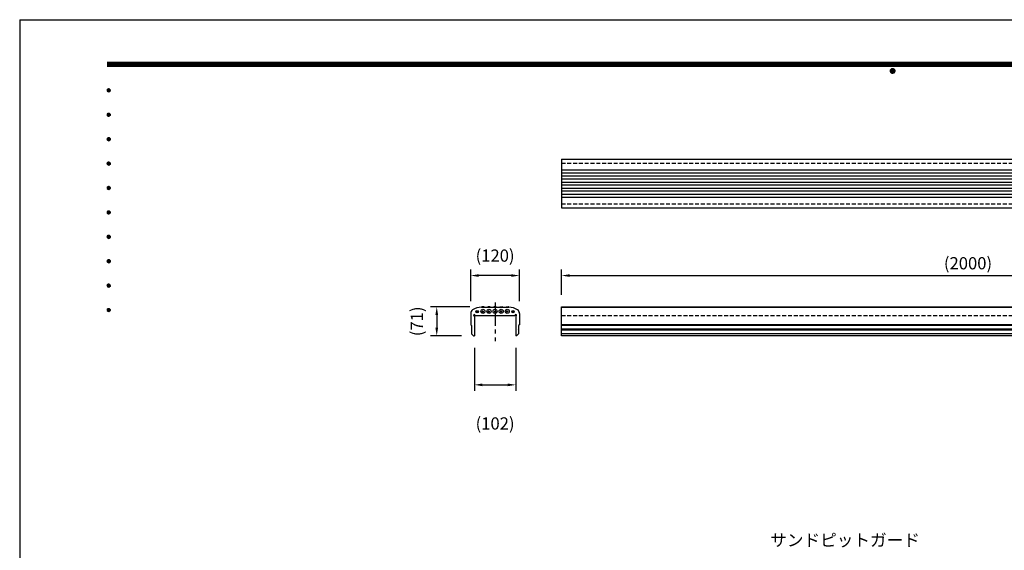
# Model space of a CAD drawing. Extents: x 0 to 4200, y 0 to 2970.
# Drawn here: x 0 to 2422, y 1666 to 2970 of the extents above; entities that cross this region are included whole.
import ezdxf
from ezdxf.enums import TextEntityAlignment as Align

# ---------------------------------------------------------------- set-up
doc = ezdxf.new("R2010")
doc.units = 0
doc.header["$LTSCALE"] = 3
doc.linetypes.add('CENTER2', pattern=[28.575, 19.05, -3.175, 3.175, -3.175])
doc.linetypes.add('HIDDEN2', pattern=[4.7625, 3.175, -1.5875])
doc.layers.get('0').update_dxf_attribs({"linetype": 'CONTINUOUS'})
doc.layers.get('DEFPOINTS').update_dxf_attribs({"linetype": 'CONTINUOUS'})
for name, color, linetype in [('P001', 131, 'CONTINUOUS'), ('P901', 135, 'CONTINUOUS'), ('P_1CENTER', 2, 'CONTINUOUS'), ('P_2DIM', 6, 'CONTINUOUS'), ('P_5DRAWFRAME', 104, 'CONTINUOUS')]:
    doc.layers.add(name, color=color, linetype=linetype)
doc.styles.add('BIGFONT', font='simplex.shx', dxfattribs={"bigfont": 'bigfont.shx'})
doc.dimstyles.new('DIMBIGFONT$0', dxfattribs={"dimscale": 10, "dimtxt": 3, "dimasz": 2, "dimexe": 1.5, "dimexo": 3, "dimgap": 0.75, "dimtad": 1, "dimdec": 1, "dimdsep": 46, "dimtxsty": 'BIGFONT', "dimsah": 1, "dimcen": 0, "dimclrt": 230, "dimadec": 1, "dimazin": 2, "dimtfac": 0.6, "dimtdec": 1, "dimtofl": 0, "dimtmove": 2, "dimatfit": 3, "dimfxl": 0, "dimtvp": 1, "dimtolj": 1, "dimarcsym": 0})

# ---------------------------------------------------------------- blocks, each defined once
blk = doc.blocks.new('*D0')
at = {"layer": 'DEFPOINTS', "color": 0}
for p in [(3332.9, 2341.1), (1332.9, 2264.1), (3332.9, 2264.1)]:
    blk.add_point(p, dxfattribs=at)
at = {"layer": 'P_2DIM', "color": 0, "lineweight": -2}
for p, q in [((1332.9, 2294.1), (1332.9, 2356.1)), ((3332.9, 2294.1), (3332.9, 2356.1)), ((1352.9, 2341.1), (3312.9, 2341.1))]:
    blk.add_line(p, q, dxfattribs=at)
at = {"layer": 'P_2DIM', "color": 0}
for points in [[(1352.9, 2344.4), (1352.9, 2337.8), (1332.9, 2341.1)], [(3312.9, 2344.4), (3312.9, 2337.8), (3332.9, 2341.1)]]:
    blk.add_solid(points, dxfattribs=at)
at = {"layer": 'P_2DIM', "color": 230, "insert": (2332.9, 2371.4), "char_height": 30, "attachment_point": 5, "style": 'BIGFONT'}
blk.add_mtext('\\A1;(2000)', dxfattribs=at)
blk = doc.blocks.new('*D1')
at = {"layer": 'DEFPOINTS', "color": 0}
for p in [(1109.5, 2341.1), (1109.5, 2248.2), (1229.5, 2248.2)]:
    blk.add_point(p, dxfattribs=at)
at = {"layer": 'P_2DIM', "color": 0, "lineweight": -2}
for p, q in [((1109.5, 2278.2), (1109.5, 2356.1)), ((1229.5, 2278.2), (1229.5, 2356.1)), ((1209.5, 2341.1), (1129.5, 2341.1))]:
    blk.add_line(p, q, dxfattribs=at)
at = {"layer": 'P_2DIM', "color": 0}
for points in [[(1129.5, 2344.4), (1129.5, 2337.8), (1109.5, 2341.1)], [(1209.5, 2344.4), (1209.5, 2337.8), (1229.5, 2341.1)]]:
    blk.add_solid(points, dxfattribs=at)
at = {"layer": 'P_2DIM', "color": 230, "insert": (1169.5, 2390.2), "char_height": 30, "attachment_point": 5, "style": 'BIGFONT'}
blk.add_mtext('\\A1;(120)', dxfattribs=at)
blk = doc.blocks.new('*D2')
at = {"layer": 'DEFPOINTS', "color": 0}
for p in [(1137, 2264.1), (1026, 2193.1), (1116.5, 2193.1)]:
    blk.add_point(p, dxfattribs=at)
at = {"layer": 'P_2DIM', "color": 0, "lineweight": -2}
for p, q in [((1107, 2264.1), (1011, 2264.1)), ((1026, 2244.1), (1026, 2213.1)), ((1086.5, 2193.1), (1011, 2193.1))]:
    blk.add_line(p, q, dxfattribs=at)
at = {"layer": 'P_2DIM', "color": 0}
for points in [[(1022.7, 2244.1), (1029.3, 2244.1), (1026, 2264.1)], [(1022.7, 2213.1), (1029.3, 2213.1), (1026, 2193.1)]]:
    blk.add_solid(points, dxfattribs=at)
at = {"layer": 'P_2DIM', "color": 230, "insert": (976.9, 2228.6), "char_height": 30, "attachment_point": 5, "rotation": 90, "style": 'BIGFONT'}
blk.add_mtext('\\A1;(71)', dxfattribs=at)
blk = doc.blocks.new('*D3')
at = {"layer": 'DEFPOINTS', "color": 0}
for p in [(1118.5, 2193.1), (1220.5, 2193.1), (1220.5, 2072.5)]:
    blk.add_point(p, dxfattribs=at)
at = {"layer": 'P_2DIM', "color": 0, "lineweight": -2}
for p, q in [((1118.5, 2163.1), (1118.5, 2057.5)), ((1220.5, 2163.1), (1220.5, 2057.5)), ((1138.5, 2072.5), (1200.5, 2072.5))]:
    blk.add_line(p, q, dxfattribs=at)
at = {"layer": 'P_2DIM', "color": 0}
for points in [[(1138.5, 2075.8), (1138.5, 2069.1), (1118.5, 2072.5)], [(1200.5, 2075.8), (1200.5, 2069.1), (1220.5, 2072.5)]]:
    blk.add_solid(points, dxfattribs=at)
at = {"layer": 'P_2DIM', "color": 230, "insert": (1169.5, 1977.6), "char_height": 30, "attachment_point": 5, "style": 'BIGFONT'}
blk.add_mtext('\\A1;(102)', dxfattribs=at)
blk = doc.blocks.new('DFP3')
at = {"color": 0}
for p, q in [((21.5, 286.6), (408, 286.6)), ((21.5, 286.55), (408, 286.55)), ((21.5, 286.5), (408, 286.5)), ((21.5, 286.45), (408, 286.45)), ((21.5, 286.4), (408, 286.4)), ((408, 286.35), (21.5, 286.35)), ((21.5, 286.3), (408, 286.3)), ((408, 286.25), (21.5, 286.25)), ((21.5, 286.2), (408, 286.2)), ((408, 286.15), (21.5, 286.15)), ((21.5, 286.1), (408, 286.1)), ((21.5, 286.05), (408, 286.05)), ((21.5, 286), (408, 286)), ((21.5, 285.95), (408, 285.95)), ((21.5, 285.9), (408, 285.9)), ((21.5, 285.85), (408, 285.85)), ((21.5, 285.8), (408, 285.8)), ((21.5, 285.75), (408, 285.75)), ((21.5, 285.7), (408, 285.7)), ((408, 285.65), (21.5, 285.65)), ((21.5, 285.6), (408, 285.6)), ((214.15, 284.4), (214.75, 285)), ((214.15, 284.33), (214.82, 285)), ((214.15, 284.48), (214.67, 285)), ((214.15, 284.47), (214.82, 283.8)), ((214.15, 284.4), (214.75, 283.8)), ((214.15, 284.32), (214.67, 283.8)), ((214.16, 284.27), (214.88, 284.99)), ((214.16, 284.53), (214.88, 283.81)), ((214.17, 284.56), (214.59, 284.98)), ((214.17, 284.24), (214.59, 283.82)), ((214.18, 284.22), (214.93, 284.97)), ((214.18, 284.58), (214.93, 283.83)), ((214.2, 284.17), (214.98, 284.95)), ((214.2, 284.63), (214.98, 283.85)), ((214.22, 284.12), (215.03, 284.93)), ((214.22, 284.68), (214.47, 284.93)), ((214.22, 284.68), (215.03, 283.87)), ((214.22, 284.12), (214.47, 283.87)), ((214.25, 284.07), (215.08, 284.9)), ((214.25, 284.73), (215.08, 283.9)), ((214.28, 284.03), (215.12, 284.87)), ((214.28, 284.77), (215.12, 283.93)), ((214.31, 283.99), (215.16, 284.84)), ((214.31, 284.81), (215.16, 283.96)), ((214.34, 284.84), (215.19, 283.99)), ((214.34, 283.96), (215.19, 284.81)), ((214.38, 284.87), (215.22, 284.03)), ((214.38, 283.93), (215.22, 284.77)), ((214.42, 284.9), (215.25, 284.07)), ((214.42, 283.9), (215.25, 284.73)), ((214.47, 284.93), (215.28, 284.12)), ((214.47, 283.87), (215.28, 284.68)), ((214.52, 284.95), (215.3, 284.17)), ((214.52, 283.85), (215.3, 284.63)), ((214.57, 284.97), (215.32, 284.22)), ((214.57, 283.83), (215.32, 284.58)), ((214.62, 284.99), (215.34, 284.27)), ((214.62, 283.81), (215.34, 284.53)), ((214.68, 285), (215.35, 284.33)), ((214.68, 283.8), (215.35, 284.47)), ((214.75, 285), (215.35, 284.4)), ((214.75, 283.8), (215.35, 284.4)), ((214.83, 284.99), (215.34, 284.48)), ((214.83, 283.81), (215.34, 284.32)), ((214.92, 284.98), (215.33, 284.57)), ((214.92, 283.82), (215.33, 284.23)), ((215.04, 284.93), (215.28, 284.69)), ((215.04, 283.87), (215.28, 284.11)), ((21.5, 279.65), (21.9, 280.05)), ((21.5, 279.65), (21.9, 279.25)), ((21.51, 279.73), (21.82, 280.04)), ((21.51, 279.58), (21.97, 280.04)), ((21.51, 279.72), (21.97, 279.26)), ((21.51, 279.57), (21.82, 279.26)), ((21.52, 279.53), (22.02, 280.03)), ((21.52, 279.77), (22.02, 279.27)), ((21.54, 279.48), (22.07, 280.01)), ((21.54, 279.82), (22.07, 279.29)), ((21.55, 279.84), (21.71, 280)), ((21.55, 279.46), (21.71, 279.3)), ((21.56, 279.43), (22.12, 279.99)), ((21.56, 279.87), (22.12, 279.31)), ((21.59, 279.39), (22.16, 279.96)), ((21.59, 279.91), (22.16, 279.34)), ((21.63, 279.94), (22.19, 279.38)), ((21.63, 279.36), (22.19, 279.92)), ((21.67, 279.98), (22.23, 279.42)), ((21.67, 279.32), (22.23, 279.88)), ((21.71, 280), (22.25, 279.46)), ((21.71, 279.3), (22.25, 279.84)), ((21.76, 280.03), (22.28, 279.51)), ((21.76, 279.27), (22.28, 279.79)), ((21.82, 280.04), (22.29, 279.57)), ((21.82, 279.26), (22.29, 279.73)), ((21.88, 280.05), (22.3, 279.63)), ((21.88, 279.25), (22.3, 279.67)), ((21.95, 280.05), (22.3, 279.7)), ((21.95, 279.25), (22.3, 279.6)), ((22.05, 280.02), (22.27, 279.8)), ((22.05, 279.28), (22.27, 279.5)), ((21.5, 273.65), (21.9, 274.05)), ((21.51, 273.73), (21.82, 274.04)), ((21.51, 273.58), (21.97, 274.04)), ((21.51, 273.72), (21.97, 273.26)), ((21.52, 273.53), (22.02, 274.03)), ((21.52, 273.77), (22.02, 273.27)), ((21.54, 273.48), (22.07, 274.01)), ((21.54, 273.82), (22.07, 273.29)), ((21.55, 273.84), (21.71, 274)), ((21.56, 273.43), (22.12, 273.99)), ((21.56, 273.87), (22.12, 273.31)), ((21.59, 273.39), (22.16, 273.96)), ((21.59, 273.91), (22.16, 273.34)), ((21.63, 273.94), (22.19, 273.38)), ((21.63, 273.36), (22.19, 273.92)), ((21.67, 273.98), (22.23, 273.42)), ((21.67, 273.32), (22.23, 273.88)), ((21.71, 274), (22.25, 273.46)), ((21.71, 273.3), (22.25, 273.84)), ((21.76, 274.03), (22.28, 273.51)), ((21.76, 273.27), (22.28, 273.79)), ((21.82, 274.04), (22.29, 273.57)), ((21.82, 273.26), (22.29, 273.73)), ((21.88, 274.05), (22.3, 273.63)), ((21.95, 274.05), (22.3, 273.7)), ((22.05, 274.02), (22.27, 273.8)), ((21.5, 273.65), (21.9, 273.25)), ((21.51, 273.57), (21.82, 273.26)), ((21.55, 273.46), (21.71, 273.3)), ((21.88, 273.25), (22.3, 273.67)), ((21.95, 273.25), (22.3, 273.6)), ((22.05, 273.28), (22.27, 273.5)), ((21.5, 267.65), (21.9, 268.05)), ((21.5, 267.65), (21.9, 267.25)), ((21.51, 267.73), (21.82, 268.04)), ((21.51, 267.58), (21.97, 268.04)), ((21.51, 267.72), (21.97, 267.26)), ((21.51, 267.57), (21.82, 267.26)), ((21.52, 267.53), (22.02, 268.03)), ((21.52, 267.77), (22.02, 267.27)), ((21.54, 267.48), (22.07, 268.01)), ((21.54, 267.82), (22.07, 267.29)), ((21.55, 267.84), (21.71, 268)), ((21.55, 267.46), (21.71, 267.3)), ((21.56, 267.43), (22.12, 267.99)), ((21.56, 267.87), (22.12, 267.31)), ((21.59, 267.39), (22.16, 267.96)), ((21.59, 267.91), (22.16, 267.34)), ((21.63, 267.94), (22.19, 267.38)), ((21.63, 267.36), (22.19, 267.92)), ((21.67, 267.98), (22.23, 267.42)), ((21.67, 267.32), (22.23, 267.88)), ((21.71, 268), (22.25, 267.46)), ((21.71, 267.3), (22.25, 267.84)), ((21.76, 268.03), (22.28, 267.51)), ((21.76, 267.27), (22.28, 267.79)), ((21.82, 268.04), (22.29, 267.57)), ((21.82, 267.26), (22.29, 267.73)), ((21.88, 268.05), (22.3, 267.63)), ((21.88, 267.25), (22.3, 267.67)), ((21.95, 268.05), (22.3, 267.7)), ((21.95, 267.25), (22.3, 267.6)), ((22.05, 268.02), (22.27, 267.8)), ((22.05, 267.28), (22.27, 267.5)), ((21.5, 261.65), (21.9, 262.05)), ((21.5, 261.65), (21.9, 261.25)), ((21.51, 261.73), (21.82, 262.04)), ((21.51, 261.58), (21.97, 262.04)), ((21.51, 261.72), (21.97, 261.26)), ((21.52, 261.53), (22.02, 262.03)), ((21.52, 261.77), (22.02, 261.27)), ((21.54, 261.48), (22.07, 262.01)), ((21.54, 261.82), (22.07, 261.29)), ((21.55, 261.84), (21.71, 262)), ((21.56, 261.43), (22.12, 261.99)), ((21.56, 261.87), (22.12, 261.31)), ((21.59, 261.39), (22.16, 261.96)), ((21.59, 261.91), (22.16, 261.34)), ((21.63, 261.94), (22.19, 261.38)), ((21.63, 261.36), (22.19, 261.92)), ((21.67, 261.98), (22.23, 261.42)), ((21.67, 261.32), (22.23, 261.88)), ((21.71, 262), (22.25, 261.46)), ((21.71, 261.3), (22.25, 261.84)), ((21.76, 262.03), (22.28, 261.51)), ((21.76, 261.27), (22.28, 261.79)), ((21.82, 262.04), (22.29, 261.57)), ((21.82, 261.26), (22.29, 261.73)), ((21.88, 262.05), (22.3, 261.63)), ((21.88, 261.25), (22.3, 261.67)), ((21.95, 262.05), (22.3, 261.7)), ((22.05, 262.02), (22.27, 261.8)), ((21.51, 261.57), (21.82, 261.26)), ((21.55, 261.46), (21.71, 261.3)), ((21.95, 261.25), (22.3, 261.6)), ((22.05, 261.28), (22.27, 261.5)), ((21.5, 255.65), (21.9, 256.05)), ((21.5, 255.65), (21.9, 255.25)), ((21.51, 255.73), (21.82, 256.04)), ((21.51, 255.58), (21.97, 256.04)), ((21.51, 255.72), (21.97, 255.26)), ((21.51, 255.57), (21.82, 255.26)), ((21.52, 255.53), (22.02, 256.03)), ((21.52, 255.77), (22.02, 255.27)), ((21.54, 255.48), (22.07, 256.01)), ((21.54, 255.82), (22.07, 255.29)), ((21.55, 255.84), (21.71, 256)), ((21.55, 255.46), (21.71, 255.3)), ((21.56, 255.43), (22.12, 255.99)), ((21.56, 255.87), (22.12, 255.31)), ((21.59, 255.39), (22.16, 255.96)), ((21.59, 255.91), (22.16, 255.34)), ((21.63, 255.94), (22.19, 255.38)), ((21.63, 255.36), (22.19, 255.92)), ((21.67, 255.98), (22.23, 255.42)), ((21.67, 255.32), (22.23, 255.88)), ((21.71, 256), (22.25, 255.46)), ((21.71, 255.3), (22.25, 255.84)), ((21.76, 256.03), (22.28, 255.51)), ((21.76, 255.27), (22.28, 255.79)), ((21.82, 256.04), (22.29, 255.57)), ((21.82, 255.26), (22.29, 255.73)), ((21.88, 256.05), (22.3, 255.63)), ((21.88, 255.25), (22.3, 255.67)), ((21.95, 256.05), (22.3, 255.7)), ((21.95, 255.25), (22.3, 255.6)), ((22.05, 256.02), (22.27, 255.8)), ((22.05, 255.28), (22.27, 255.5)), ((21.5, 249.65), (21.9, 250.05)), ((21.5, 249.65), (21.9, 249.25)), ((21.51, 249.73), (21.82, 250.04)), ((21.51, 249.58), (21.97, 250.04)), ((21.51, 249.72), (21.97, 249.26)), ((21.51, 249.57), (21.82, 249.26)), ((21.52, 249.53), (22.02, 250.03)), ((21.52, 249.77), (22.02, 249.27)), ((21.54, 249.48), (22.07, 250.01)), ((21.54, 249.82), (22.07, 249.29)), ((21.55, 249.84), (21.71, 250)), ((21.56, 249.43), (22.12, 249.99)), ((21.56, 249.87), (22.12, 249.31)), ((21.59, 249.39), (22.16, 249.96)), ((21.59, 249.91), (22.16, 249.34)), ((21.63, 249.94), (22.19, 249.38)), ((21.63, 249.36), (22.19, 249.92)), ((21.67, 249.98), (22.23, 249.42)), ((21.67, 249.32), (22.23, 249.88)), ((21.71, 250), (22.25, 249.46)), ((21.71, 249.3), (22.25, 249.84)), ((21.76, 250.03), (22.28, 249.51)), ((21.76, 249.27), (22.28, 249.79)), ((21.82, 250.04), (22.29, 249.57)), ((21.82, 249.26), (22.29, 249.73)), ((21.88, 250.05), (22.3, 249.63)), ((21.88, 249.25), (22.3, 249.67)), ((21.95, 250.05), (22.3, 249.7)), ((21.95, 249.25), (22.3, 249.6)), ((22.05, 250.02), (22.27, 249.8)), ((22.05, 249.28), (22.27, 249.5)), ((21.55, 249.46), (21.71, 249.3)), ((21.5, 243.65), (21.9, 244.05)), ((21.5, 243.65), (21.9, 243.25)), ((21.51, 243.73), (21.82, 244.04)), ((21.51, 243.58), (21.97, 244.04)), ((21.51, 243.72), (21.97, 243.26)), ((21.51, 243.57), (21.82, 243.26)), ((21.52, 243.53), (22.02, 244.03)), ((21.52, 243.77), (22.02, 243.27)), ((21.54, 243.48), (22.07, 244.01)), ((21.54, 243.82), (22.07, 243.29)), ((21.55, 243.84), (21.71, 244)), ((21.55, 243.46), (21.71, 243.3)), ((21.56, 243.43), (22.12, 243.99)), ((21.56, 243.87), (22.12, 243.31)), ((21.59, 243.39), (22.16, 243.96)), ((21.59, 243.91), (22.16, 243.34)), ((21.63, 243.94), (22.19, 243.38)), ((21.63, 243.36), (22.19, 243.92)), ((21.67, 243.98), (22.23, 243.42)), ((21.67, 243.32), (22.23, 243.88)), ((21.71, 244), (22.25, 243.46)), ((21.71, 243.3), (22.25, 243.84)), ((21.76, 244.03), (22.28, 243.51)), ((21.76, 243.27), (22.28, 243.79)), ((21.82, 244.04), (22.29, 243.57)), ((21.82, 243.26), (22.29, 243.73)), ((21.88, 244.05), (22.3, 243.63)), ((21.88, 243.25), (22.3, 243.67)), ((21.95, 244.05), (22.3, 243.7)), ((21.95, 243.25), (22.3, 243.6)), ((22.05, 244.02), (22.27, 243.8)), ((22.05, 243.28), (22.27, 243.5)), ((21.5, 237.65), (21.9, 238.05)), ((21.5, 237.65), (21.9, 237.25)), ((21.51, 237.73), (21.82, 238.04)), ((21.51, 237.58), (21.97, 238.04)), ((21.51, 237.72), (21.97, 237.26)), ((21.51, 237.57), (21.82, 237.26)), ((21.52, 237.53), (22.02, 238.03)), ((21.52, 237.77), (22.02, 237.27)), ((21.54, 237.48), (22.07, 238.01)), ((21.54, 237.82), (22.07, 237.29)), ((21.55, 237.84), (21.71, 238)), ((21.55, 237.46), (21.71, 237.3)), ((21.56, 237.43), (22.12, 237.99)), ((21.56, 237.87), (22.12, 237.31)), ((21.59, 237.39), (22.16, 237.96)), ((21.59, 237.91), (22.16, 237.34)), ((21.63, 237.94), (22.19, 237.38)), ((21.63, 237.36), (22.19, 237.92)), ((21.67, 237.98), (22.23, 237.42)), ((21.67, 237.32), (22.23, 237.88)), ((21.71, 238), (22.25, 237.46)), ((21.71, 237.3), (22.25, 237.84)), ((21.76, 238.03), (22.28, 237.51)), ((21.76, 237.27), (22.28, 237.79)), ((21.82, 238.04), (22.29, 237.57)), ((21.82, 237.26), (22.29, 237.73)), ((21.88, 238.05), (22.3, 237.63)), ((21.88, 237.25), (22.3, 237.67)), ((21.95, 238.05), (22.3, 237.7)), ((21.95, 237.25), (22.3, 237.6)), ((22.05, 238.02), (22.27, 237.8)), ((22.05, 237.28), (22.27, 237.5)), ((21.5, 231.65), (21.9, 232.05)), ((21.5, 231.65), (21.9, 231.25)), ((21.51, 231.73), (21.82, 232.04)), ((21.51, 231.58), (21.97, 232.04)), ((21.51, 231.72), (21.97, 231.26)), ((21.51, 231.57), (21.82, 231.26)), ((21.52, 231.53), (22.02, 232.03)), ((21.52, 231.77), (22.02, 231.27)), ((21.54, 231.48), (22.07, 232.01)), ((21.54, 231.82), (22.07, 231.29)), ((21.55, 231.84), (21.71, 232)), ((21.55, 231.46), (21.71, 231.3)), ((21.56, 231.43), (22.12, 231.99)), ((21.56, 231.87), (22.12, 231.31)), ((21.59, 231.39), (22.16, 231.96)), ((21.59, 231.91), (22.16, 231.34)), ((21.63, 231.94), (22.19, 231.38)), ((21.63, 231.36), (22.19, 231.92)), ((21.67, 231.98), (22.23, 231.42)), ((21.67, 231.32), (22.23, 231.88)), ((21.71, 232), (22.25, 231.46)), ((21.71, 231.3), (22.25, 231.84)), ((21.76, 232.03), (22.28, 231.51)), ((21.76, 231.27), (22.28, 231.79)), ((21.82, 232.04), (22.29, 231.57)), ((21.82, 231.26), (22.29, 231.73)), ((21.88, 232.05), (22.3, 231.63)), ((21.88, 231.25), (22.3, 231.67)), ((21.95, 232.05), (22.3, 231.7)), ((21.95, 231.25), (22.3, 231.6)), ((22.05, 232.02), (22.27, 231.8)), ((22.05, 231.28), (22.27, 231.5)), ((21.5, 225.65), (21.9, 226.05)), ((21.5, 225.65), (21.9, 225.25)), ((21.51, 225.73), (21.82, 226.04)), ((21.51, 225.58), (21.97, 226.04)), ((21.51, 225.72), (21.97, 225.26)), ((21.51, 225.57), (21.82, 225.26)), ((21.52, 225.53), (22.02, 226.03)), ((21.52, 225.77), (22.02, 225.27)), ((21.54, 225.48), (22.07, 226.01)), ((21.54, 225.82), (22.07, 225.29)), ((21.55, 225.84), (21.71, 226)), ((21.55, 225.46), (21.71, 225.3)), ((21.56, 225.43), (22.12, 225.99)), ((21.56, 225.87), (22.12, 225.31)), ((21.59, 225.39), (22.16, 225.96)), ((21.59, 225.91), (22.16, 225.34)), ((21.63, 225.94), (22.19, 225.38)), ((21.63, 225.36), (22.19, 225.92)), ((21.67, 225.98), (22.23, 225.42)), ((21.67, 225.32), (22.23, 225.88)), ((21.71, 226), (22.25, 225.46)), ((21.71, 225.3), (22.25, 225.84)), ((21.76, 226.03), (22.28, 225.51)), ((21.76, 225.27), (22.28, 225.79)), ((21.82, 226.04), (22.29, 225.57)), ((21.82, 225.26), (22.29, 225.73)), ((21.88, 226.05), (22.3, 225.63)), ((21.88, 225.25), (22.3, 225.67)), ((21.95, 226.05), (22.3, 225.7)), ((21.95, 225.25), (22.3, 225.6)), ((22.05, 226.02), (22.27, 225.8)), ((22.05, 225.28), (22.27, 225.5))]:
    blk.add_line(p, q, dxfattribs=at)
at = {"layer": 'DEFPOINTS', "color": 0}
for q in [(0, 0), (420, 297)]:
    blk.add_line((0, 297), q, dxfattribs=at)
at = {"color": 83, "ltscale": 0.5, "style": 'BIGFONT', "flags": 8}
for tag, p in [('REV04', (26.47, 27.61)), ('REV03', (26.47, 21.7)), ('REV02', (26.47, 15.58)), ('REV01', (26.47, 10.33))]:
    blk.add_attdef(tag, text='', height=2, dxfattribs=at).set_placement(p, align=Align.BOTTOM_LEFT)
for tag, p in [('REVD4', (80.98, 27.61)), ('R4D', (92.67, 27.61)), ('R4C', (101.8, 27.61)), ('R4A', (110.92, 27.61)), ('REVD3', (80.98, 21.7)), ('R3D', (92.67, 21.7)), ('R3C', (101.8, 21.7)), ('R3A', (110.92, 21.7)), ('REVD2', (80.98, 15.58)), ('R2D', (92.67, 15.58)), ('R2C', (101.8, 15.58)), ('R2A', (110.92, 15.58)), ('REVD1', (80.98, 10.33)), ('R1D', (92.67, 10.33)), ('R1C', (101.8, 10.33)), ('R1A', (110.92, 10.33))]:
    blk.add_attdef(tag, text='', height=2, dxfattribs=at).set_placement(p, align=Align.BOTTOM_CENTER)
at = {"color": 83, "style": 'BIGFONT'}
for tag, height, p in [('PROJECT1', 4, (283.38, 25.6)), ('DATE', 3, (344.68, 25.84)), ('SCALE', 3, (379.68, 25.84)), ('PROJECT2', 4, (284.2, 17.84)), ('PROJECT3', 4, (284.2, 10.57)), ('DWGNO', 3, (358.68, 10.57))]:
    blk.add_attdef(tag, text='', height=height, dxfattribs=at).set_placement(p, align=Align.BOTTOM_CENTER)

msp = doc.modelspace()

# ---------------------------------------------------------------- linework, layer by layer
at = {"layer": 'P001'}
for p, q in [((1332.93, 2627.52), (1332.93, 2507.52)), ((1332.93, 2627.52), (3332.93, 2627.52)), ((1332.93, 2507.52), (3332.93, 2507.52)), ((1135.99, 2263.13), (1202.99, 2263.13)), ((1141.99, 2264.13), (1136.99, 2264.13)), ((1156.99, 2264.13), (1151.99, 2264.13)), ((1171.99, 2264.13), (1166.99, 2264.13)), ((1181.99, 2264.13), (1186.99, 2264.13)), ((1196.99, 2264.13), (1201.99, 2264.13)), ((1332.93, 2263.13), (3332.93, 2263.13)), ((1109.49, 2248.19), (1109.49, 2220.13)), ((1118.49, 2241.13), (1118.49, 2193.13)), ((1120.49, 2243.13), (1218.49, 2243.13)), ((1220.49, 2241.13), (1220.49, 2193.13)), ((1229.49, 2248.19), (1229.49, 2220.13)), ((1109.49, 2220.13), (1111.49, 2218.13)), ((1111.49, 2218.13), (1111.49, 2209.13)), ((1111.49, 2207.13), (1111.49, 2198.13)), ((1229.49, 2220.13), (1227.49, 2218.13)), ((1227.49, 2218.13), (1227.49, 2209.13)), ((1227.49, 2207.13), (1227.49, 2198.13)), ((3332.93, 2220.13), (1332.93, 2220.13)), ((3332.93, 2218.13), (1332.93, 2218.13)), ((3332.93, 2209.13), (1332.93, 2209.13)), ((3332.93, 2207.13), (1332.93, 2207.13)), ((1111.49, 2198.13), (1116.49, 2193.13)), ((1116.49, 2193.13), (1118.49, 2193.13)), ((1222.49, 2193.13), (1220.49, 2193.13)), ((1227.49, 2198.13), (1222.49, 2193.13)), ((3332.93, 2198.13), (1332.93, 2198.13))]:
    msp.add_line(p, q, dxfattribs=at)
msp.add_lwpolyline([(1332.93, 2264.13), (3332.93, 2264.13), (3332.93, 2193.13), (1332.93, 2193.13)], close=True, dxfattribs=at)
for centre, radius in [((1125.49, 2252.13), 3), ((1139.49, 2253.13), 5), ((1154.49, 2253.13), 5), ((1169.49, 2253.13), 5), ((1184.49, 2253.13), 5), ((1199.49, 2253.13), 5), ((1213.49, 2252.13), 3)]:
    msp.add_circle(centre, radius, dxfattribs=at)
for centre, radius, start, end in [((1119.49, 2248.19), 10, 123.36701, 180), ((1135.99, 2223.13), 40, 90, 123.36701), ((1135.99, 2263.63), 0.5, 270, 0), ((1136.99, 2263.63), 0.5, 90, 180), ((1141.99, 2263.63), 0.5, 0, 90), ((1142.99, 2263.63), 0.5, 180, 270), ((1150.99, 2263.63), 0.5, 270, 0), ((1151.99, 2263.63), 0.5, 90, 180), ((1156.99, 2263.63), 0.5, 0, 90), ((1157.99, 2263.63), 0.5, 180, 270), ((1165.99, 2263.63), 0.5, 270, 0), ((1166.99, 2263.63), 0.5, 90, 180), ((1171.99, 2263.63), 0.5, 0, 90), ((1172.99, 2263.63), 0.5, 180, 270), ((1180.99, 2263.63), 0.5, 270, 0), ((1181.99, 2263.63), 0.5, 90, 180), ((1186.99, 2263.63), 0.5, 0, 90), ((1187.99, 2263.63), 0.5, 180, 270), ((1195.99, 2263.63), 0.5, 270, 0), ((1196.99, 2263.63), 0.5, 90, 180), ((1201.99, 2263.63), 0.5, 0, 90), ((1202.99, 2263.63), 0.5, 180, 270), ((1202.99, 2223.13), 40, 56.63299, 90), ((1202.99, 2223.13), 40, 56.63299, 90), ((1219.49, 2248.19), 10, 0, 56.63299), ((1118.49, 2243.13), 2, 0, 270), ((1220.49, 2243.13), 2, 270, 180), ((1111.49, 2208.13), 1, 270, 90), ((1227.49, 2208.13), 1, 90, 270)]:
    msp.add_arc(centre, radius, start, end, dxfattribs=at)
at = {"layer": 'P901', "linetype": 'HIDDEN2'}
for p, q in [((1332.93, 2617.52), (3332.93, 2617.52)), ((1332.93, 2517.52), (3332.93, 2517.52)), ((1332.93, 2243.13), (3332.93, 2243.13))]:
    msp.add_line(p, q, dxfattribs=at)
at = {"layer": 'P901'}
for p, q in [((1332.93, 2601.02), (3332.93, 2601.02)), ((1332.93, 2594.02), (3332.93, 2594.02)), ((1332.93, 2586.02), (3332.93, 2586.02)), ((1332.93, 2579.02), (3332.93, 2579.02)), ((1332.93, 2571.02), (3332.93, 2571.02)), ((1332.93, 2564.02), (3332.93, 2564.02)), ((1332.93, 2556.02), (3332.93, 2556.02)), ((1332.93, 2549.02), (3332.93, 2549.02)), ((1332.93, 2541.02), (3332.93, 2541.02)), ((1332.93, 2534.02), (3332.93, 2534.02))]:
    msp.add_line(p, q, dxfattribs=at)
at = {"layer": 'P_1CENTER', "linetype": 'CENTER2'}
for p, q in [((1125.49, 2249.63), (1125.49, 2254.63)), ((1136.99, 2253.13), (1141.99, 2253.13)), ((1139.49, 2250.63), (1139.49, 2255.63)), ((1151.99, 2253.13), (1156.99, 2253.13)), ((1154.49, 2250.63), (1154.49, 2255.63)), ((1166.99, 2253.13), (1171.99, 2253.13)), ((1169.49, 2274.95), (1169.49, 2180.08)), ((1186.99, 2253.13), (1181.99, 2253.13)), ((1184.49, 2250.63), (1184.49, 2255.63)), ((1201.99, 2253.13), (1196.99, 2253.13)), ((1199.49, 2250.63), (1199.49, 2255.63)), ((1213.49, 2249.63), (1213.49, 2254.63)), ((1117.74, 2243.13), (1119.24, 2243.13)), ((1118.49, 2242.38), (1118.49, 2243.88)), ((1122.99, 2252.13), (1127.99, 2252.13)), ((1215.99, 2252.13), (1210.99, 2252.13)), ((1221.24, 2243.13), (1219.74, 2243.13)), ((1220.49, 2242.38), (1220.49, 2243.88))]:
    msp.add_line(p, q, dxfattribs=at)

# ---------------------------------------------------------------- block references
at = {"layer": 'P_5DRAWFRAME', "xscale": 10, "yscale": 10, "zscale": 10}
msp.add_blockref('DFP3', (0, 0), dxfattribs=at)

# ---------------------------------------------------------------- texts
at = {"layer": 'P_2DIM', "color": 230, "insert": (1846.35, 1666.41), "char_height": 30, "attachment_point": 7, "style": 'BIGFONT'}
msp.add_mtext('サンドピットガード', dxfattribs=at)

# ---------------------------------------------------------------- dimensions: what is measured, and where the dimension line sits
at = {"layer": 'P_2DIM'}
for base, p1, p2, picture, middle in [((1109.49, 2341.09), (1229.49, 2248.19), (1109.49, 2248.19), '*D1', (1169.49, 2390.2)), ((1220.49, 2072.46), (1118.49, 2193.13), (1220.49, 2193.13), '*D3', (1169.49, 1977.64))]:
    dim = msp.add_linear_dim(base=base, p1=p1, p2=p2, text='(<>)', dimstyle='DIMBIGFONT$0', dxfattribs=at)
    dim.commit()
    dim.dimension.update_dxf_attribs({"geometry": picture, "text_midpoint": middle})
dim = msp.add_aligned_dim(p1=(1332.93, 2264.13), p2=(3332.93, 2264.13), distance=76.96, text='(<>)', dimstyle='DIMBIGFONT$0', dxfattribs=at)
dim.commit()
dim.dimension.update_dxf_attribs({"geometry": '*D0', "text_midpoint": (2332.93, 2371.45)})
dim = msp.add_linear_dim(base=(1026, 2193.13), p1=(1136.99, 2264.13), p2=(1116.49, 2193.13), angle=90, text='(<>)', dimstyle='DIMBIGFONT$0', dxfattribs=at)
dim.commit()
dim.dimension.update_dxf_attribs({"geometry": '*D2', "text_midpoint": (976.89, 2228.63)})

doc.saveas('drawing.dxf')
